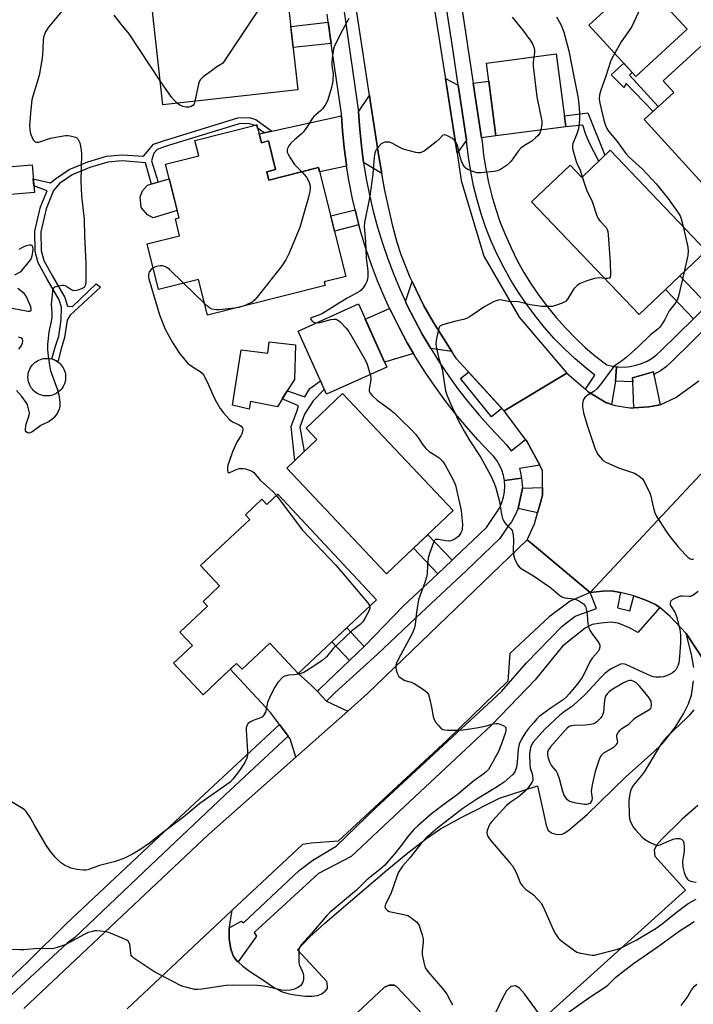
# Model space of a CAD drawing. Units: inches. Extents: x 1231770 to 1237770, y 569453 to 573454.
# Drawn here: x 1233205 to 1233445, y 572790 to 573140 of the extents above; entities that cross this region are included whole.
import ezdxf

# ---------------------------------------------------------------- set-up
doc = ezdxf.new("R2010")
doc.units = ezdxf.units.IN
doc.header["$MEASUREMENT"] = 0
for name, color, linetype in [('BLDG-Footprint', 5, 'Continuous'), ('CULTRL-Pad', 6, 'Continuous'), ('TRANS-Driveway', 251, 'Continuous'), ('TRANS-Non Street Sidewalk', 7, 'Continuous'), ('TRANS-Parking Lot', 4, 'Continuous'), ('TRANS-Road', 130, 'Continuous'), ('TRANS-Street Sidewalk', 7, 'Continuous'), ('Undefined', 1, 'Continuous')]:
    doc.layers.add(name, color=color, linetype=linetype)

msp = doc.modelspace()

# ---------------------------------------------------------------- linework, layer by layer
at = {"layer": 'BLDG-Footprint'}
for points, elevation in [([(1233280.68, 573171.96), (1233281.32, 573166.2), (1233284.75, 573166.58), (1233286.05, 573154.89), (1233299.66, 573156.4), (1233304.27, 573114.93), (1233256.24, 573109.6), (1233251.82, 573149.47), (1233259.54, 573150.33), (1233258.93, 573155.83), (1233261.23, 573156.09), (1233259.73, 573169.63)], 670.84), ([(1233442.86, 573136.52), (1233424.56, 573119.74), (1233407.87, 573137.95), (1233426.17, 573154.73)], 661.54), ([(1233487.65, 573087.96), (1233462.99, 573065.52), (1233427.57, 573104.45), (1233438.04, 573113.98), (1233434.25, 573118.16), (1233448.44, 573131.07)], 659.44), ([(1233399.66, 573101.85), (1233374.78, 573098.58), (1233371.38, 573124.45), (1233396.26, 573127.72)], 665.95), ([(1233289.71, 573102.45), (1233291.3, 573096.14), (1233293.8, 573096.77), (1233296.36, 573086.58), (1233293.21, 573085.78), (1233293.96, 573082.82), (1233311.65, 573087.27), (1233321.39, 573048.58), (1233313.68, 573046.64), (1233314.01, 573045.35), (1233272.17, 573034.81), (1233268.96, 573047.52), (1233254.75, 573043.94), (1233250.67, 573060.16), (1233262.21, 573063.07), (1233260.69, 573069.08), (1233262.02, 573069.42), (1233257.22, 573088.49), (1233269, 573091.46), (1233267.63, 573096.89)], 668.42), ([(1233415.44, 573093.47), (1233449.56, 573057.72), (1233425.75, 573034.99), (1233387.49, 573075.07), (1233401.18, 573088.13), (1233405.31, 573083.8)], 663.71), ([(1233210.57, 573078.42), (1233200.73, 573077.56), (1233199.88, 573087.4), (1233209.72, 573088.25)], 670.48), ([(1233335.93, 573016.29), (1233314.44, 573006.65), (1233304.35, 573029.15), (1233325.84, 573038.79)], 666.35), ([(1233359.58, 572965.29), (1233335.85, 572942.81), (1233300.32, 572980.3), (1233311.1, 572990.52), (1233307.24, 572994.6), (1233320.18, 573006.87)], 667.31), ([(1233297.14, 572971.06), (1233332.33, 572933.55), (1233304.39, 572907.34), (1233294.32, 572918.08), (1233284.44, 572908.8), (1233282.46, 572910.91), (1233277.56, 572906.32), (1233270.55, 572899.74), (1233260.06, 572910.93), (1233266.8, 572917.26), (1233262.34, 572922.02), (1233272.17, 572931.24), (1233270.58, 572932.93), (1233276.45, 572938.43), (1233269.66, 572945.67), (1233287.19, 572962.12), (1233285.61, 572963.8), (1233291.53, 572969.36), (1233293.31, 572967.47)], 668.17)]:
    msp.add_lwpolyline(points, close=True, dxfattribs=dict(at, elevation=elevation))
at = {"layer": 'CULTRL-Pad'}
for points in [[(1233261.37, 573071.99), (1233252.79, 573069.45), (1233250.84, 573070.52), (1233248.53, 573073.04), (1233248.19, 573076.84), (1233249.01, 573079.05), (1233250.73, 573080.99), (1233258.51, 573083.34)], [(1233303.46, 573024.27), (1233303.09, 573011.85), (1233300.48, 573007.9), (1233297, 573002.19), (1233287.43, 573004.11), (1233286.94, 573001.31), (1233281.06, 573002.72), (1233284.15, 573022.46), (1233293.59, 573021.29), (1233294.09, 573025.27)], [(1233215.5, 573006.05), (1233214.92, 573006.03), (1233214.34, 573006.06), (1233213.76, 573006.14), (1233213.19, 573006.27), (1233212.63, 573006.45), (1233212.09, 573006.67), (1233211.57, 573006.95), (1233211.08, 573007.26), (1233210.62, 573007.62), (1233210.19, 573008.02), (1233209.8, 573008.45), (1233209.44, 573008.92), (1233209.13, 573009.41), (1233208.86, 573009.93), (1233208.64, 573010.47), (1233208.47, 573011.03), (1233208.35, 573011.6), (1233208.27, 573012.18), (1233208.25, 573012.77), (1233208.28, 573013.35), (1233208.36, 573013.93), (1233208.49, 573014.5), (1233208.67, 573015.06), (1233208.89, 573015.6), (1233209.17, 573016.11), (1233209.48, 573016.6), (1233209.84, 573017.07), (1233210.24, 573017.49), (1233210.67, 573017.89), (1233211.14, 573018.24), (1233211.63, 573018.55), (1233212.15, 573018.82), (1233212.69, 573019.04), (1233213.25, 573019.21), (1233213.82, 573019.34), (1233214.4, 573019.41), (1233214.99, 573019.43), (1233215.57, 573019.41), (1233216.15, 573019.33), (1233216.72, 573019.2), (1233217.28, 573019.02), (1233217.82, 573018.79), (1233218.33, 573018.52), (1233218.82, 573018.2), (1233219.29, 573017.84), (1233219.71, 573017.45), (1233220.11, 573017.01), (1233220.46, 573016.55), (1233220.77, 573016.05), (1233221.04, 573015.53), (1233221.26, 573014.99), (1233221.43, 573014.43), (1233221.56, 573013.86), (1233221.63, 573013.28), (1233221.65, 573012.7), (1233221.63, 573012.12), (1233221.55, 573011.54), (1233221.42, 573010.96), (1233221.24, 573010.41), (1233221.01, 573009.87), (1233220.74, 573009.35), (1233220.42, 573008.86), (1233220.07, 573008.4), (1233219.67, 573007.97), (1233219.24, 573007.58), (1233218.77, 573007.22), (1233218.27, 573006.91), (1233217.75, 573006.65), (1233217.21, 573006.42), (1233216.65, 573006.25), (1233216.08, 573006.13)], [(1233376.86, 573001.63), (1233373.17, 572998.67), (1233362.21, 573012.31), (1233364.99, 573014.55)]]:
    msp.add_lwpolyline(points, close=True, dxfattribs=at)
at = {"layer": 'TRANS-Driveway'}
for points in [[(1233361.34, 573116.65), (1233364.29, 573097.08), (1233360.93, 573092.43), (1233356.83, 573118.94)], [(1233369.65, 573097.84), (1233366.71, 573117.36), (1233372.22, 573118.08), (1233374.78, 573098.58)], [(1233334.16, 573085.23), (1233327.66, 573089.14), (1233326.9, 573094.99), (1233326.33, 573100.87), (1233325.93, 573107.11), (1233329.78, 573112.96), (1233330.06, 573111.11), (1233333.1, 573091.27)], [(1233321.63, 573087.86), (1233312.01, 573085.83), (1233311.65, 573087.27), (1233293.96, 573082.82), (1233293.21, 573085.78), (1233296.37, 573086.57), (1233293.8, 573096.77), (1233291.3, 573096.14), (1233290.51, 573099.3), (1233292.27, 573099.69), (1233295.04, 573100.3), (1233319.84, 573105.77), (1233320.19, 573100.38), (1233320.78, 573094.3), (1233321.57, 573088.24)], [(1233359.06, 573021.82), (1233351.56, 573022.91), (1233348.58, 573028.01), (1233345.77, 573033.2), (1233343.13, 573038.49), (1233342.59, 573039.68), (1233344.96, 573046.8), (1233349.07, 573038.16), (1233352.51, 573032.15)], [(1233345.47, 573021.12), (1233335.13, 573018.09), (1233328.29, 573033.34), (1233336.96, 573037.18), (1233337.57, 573035.83), (1233340.3, 573030.36), (1233343.21, 573024.99)], [(1233311.23, 572900.87), (1233314.37, 572897.52), (1233314.44, 572897.49), (1233322.09, 572893.91), (1233303.54, 572877.5), (1233301.51, 572884.08), (1233300.87, 572884.94), (1233297.76, 572889.11), (1233294.57, 572893.4), (1233280.25, 572908.85), (1233282.46, 572910.91), (1233284.44, 572908.8), (1233294.32, 572918.07), (1233304.39, 572907.34), (1233309.08, 572903.16)]]:
    msp.add_lwpolyline(points, close=True, dxfattribs=at)
at = {"layer": 'TRANS-Non Street Sidewalk'}
for points in [[(1233316.18, 573131.49), (1233302.59, 573129.98), (1233301.76, 573137.53), (1233315.1, 573139.01)], [(1233422.28, 573120.2), (1233432.55, 573108.99), (1233430.69, 573107.3), (1233421.16, 573117.21), (1233420.31, 573115.83), (1233415.8, 573120.3), (1233420.28, 573124.41), (1233423.29, 573121.13)], [(1233295.04, 573100.3), (1233292.27, 573099.69), (1233289.98, 573101.37), (1233289.71, 573102.45), (1233288.82, 573102.23), (1233288.44, 573102.51), (1233286.67, 573103), (1233283.35, 573102.83), (1233257.11, 573094.82), (1233254.18, 573093.78), (1233253.07, 573092.4), (1233252.24, 573089.68), (1233254.62, 573082.16), (1233252.17, 573081.42), (1233250.03, 573088.93), (1233241.74, 573089.69), (1233236.62, 573089.28), (1233230.25, 573087.38), (1233223.98, 573084.73), (1233219.5, 573081.68), (1233217.38, 573079.19), (1233214.73, 573072.65), (1233212.87, 573064.46), (1233212.89, 573057.79), (1233213.87, 573054.24), (1233216.92, 573048.69), (1233221.37, 573041.1), (1233222.28, 573037.97), (1233224.09, 573037.89), (1233232.52, 573045.89), (1233234.11, 573044.79), (1233223.24, 573034.77), (1233222.21, 573033.01), (1233221.3, 573026.83), (1233220.01, 573022.78), (1233218.82, 573018.2), (1233218.33, 573018.52), (1233217.82, 573018.79), (1233217.28, 573019.02), (1233216.72, 573019.2), (1233217.98, 573023.4), (1233219.21, 573027.31), (1233220.08, 573033.18), (1233220.15, 573037.68), (1233219.4, 573040.25), (1233215.06, 573047.64), (1233211.88, 573053.43), (1233210.76, 573057.5), (1233210.74, 573064.69), (1233212.69, 573073.29), (1233215.06, 573079), (1233210.36, 573080.85), (1233210.14, 573083.34), (1233216.26, 573081.84), (1233218.07, 573083.28), (1233222.95, 573086.61), (1233229.53, 573089.39), (1233236.23, 573091.38), (1233241.73, 573091.82), (1233249.31, 573091.32), (1233251.43, 573093.77), (1233252.9, 573095.58), (1233256.45, 573096.84), (1233282.98, 573104.95), (1233286.91, 573105.15), (1233289.38, 573104.46)], [(1233407.44, 573106.77), (1233413.57, 573091.68), (1233411.43, 573089.64), (1233408.17, 573095.7), (1233406.83, 573099.05), (1233405.76, 573102.41), (1233399.66, 573101.85), (1233399.16, 573105.68)], [(1233326.05, 573066.93), (1233317.32, 573064.73), (1233315.98, 573070.08), (1233324.68, 573072.27), (1233325.15, 573070.26)], [(1233450.11, 573038.41), (1233445.15, 573033.52), (1233435.16, 573043.98), (1233440.2, 573048.79)], [(1233313.68, 573008.36), (1233309.7, 573004.34), (1233306.67, 572999.51), (1233304.98, 572994.96), (1233306.59, 572986.24), (1233303.27, 572983.1), (1233301.91, 572995.23), (1233303.99, 573000.83), (1233304.5, 573002.5), (1233298.74, 573005.04), (1233300.48, 573007.9), (1233306.76, 573005.71), (1233308.58, 573008.64), (1233312.32, 573011.38)], [(1233359.15, 572947.57), (1233354.06, 572942.79), (1233345.44, 572951.89), (1233350.5, 572956.69)], [(1233327.87, 572916.95), (1233322.67, 572911.95), (1233316.41, 572918.62), (1233321.67, 572923.56)]]:
    msp.add_lwpolyline(points, close=True, dxfattribs=at)
at = {"layer": 'TRANS-Parking Lot'}
for points in [[(1233445.21, 572909.44), (1233444.41, 572914.07), (1233442.44, 572921.54), (1233481.55, 572862.31)], [(1233243.49, 572788.01), (1233280.84, 572822.97), (1233279.95, 572818.15), (1233279.88, 572816.85), (1233279.79, 572815.05), (1233279.84, 572812.86), (1233280.47, 572809.26), (1233281.38, 572806.62), (1233282.59, 572805.04), (1233283.03, 572804.65), (1233284.68, 572803.16), (1233287.13, 572801.34), (1233291.07, 572798.73), (1233295.99, 572795.43), (1233298.75, 572794.02), (1233301.21, 572793.35), (1233304.06, 572792.85), (1233307.02, 572792.54), (1233309.39, 572792.48), (1233311.28, 572792.71), (1233312.56, 572793.2), (1233314.06, 572794.27), (1233314.8, 572795.2), (1233314.85, 572795.98), (1233314.56, 572797.68), (1233304.16, 572808.98), (1233308.41, 572813.45), (1233313.9, 572818.46), (1233323.03, 572826.29), (1233335.91, 572837.28), (1233343.45, 572843.5), (1233350.06, 572848.56), (1233355.11, 572851.97), (1233362.9, 572856.31), (1233376.01, 572862.93), (1233389.59, 572867.3), (1233392.68, 572853.28), (1233393.39, 572851.39), (1233394.8, 572850.51), (1233396.58, 572849.98), (1233398.35, 572850.1), (1233399.29, 572850.56), (1233400.83, 572851.63), (1233407.2, 572857.16), (1233421.03, 572870.53), (1233431.14, 572879.54), (1233433.83, 572882.19), (1233435.76, 572884.38), (1233438.9, 572888.7), (1233441.54, 572892.92), (1233443.36, 572896.53), (1233444.38, 572899.53), (1233445.11, 572904.69)], [(1233446.6, 572860.28), (1233441, 572855.49), (1233433.68, 572848.18), (1233431.92, 572846.23), (1233431.04, 572844.38), (1233431.34, 572842.33), (1233442.3, 572830.25), (1233391.53, 572784.38), (1233384.89, 572793.35), (1233383.21, 572795.33), (1233381.72, 572796.22), (1233380.04, 572795.92), (1233378.56, 572794.44), (1233377.08, 572791.77), (1233370.76, 572778.36)], [(1233363.1, 572770.65), (1233339.34, 572795.94), (1233338.56, 572796.46), (1233336.75, 572796.46), (1233335.11, 572795.68), (1233300.54, 572763.18)]]:
    msp.add_lwpolyline(points, dxfattribs=at)
msp.add_lwpolyline([(1233363.1, 572770.65), (1233356.15, 572763.66), (1233343.82, 572751.94), (1233337.49, 572745.94), (1233323.58, 572732.73), (1233300.2, 572757.66), (1233299.07, 572759.47), (1233299.25, 572760.85), (1233300.54, 572763.18), (1233335.11, 572795.68), (1233336.75, 572796.46), (1233338.56, 572796.46), (1233339.34, 572795.94)], close=True, dxfattribs=at)
at = {"layer": 'TRANS-Road'}
for points in [[(1233352.74, 573144.97), (1233356.39, 573121.78), (1233356.83, 573118.94), (1233360.93, 573092.43), (1233362.44, 573082.66), (1233370.52, 573055.76), (1233383.01, 573034.09), (1233399.97, 573014.12), (1233377.66, 573000.77), (1233360.71, 573019.2), (1233359.06, 573021.82), (1233352.51, 573032.15), (1233349.07, 573038.16), (1233344.96, 573046.8), (1233344.29, 573048.22), (1233341.03, 573056.21), (1233339.67, 573060.59), (1233338.12, 573066.4), (1233335.21, 573079.19), (1233334.16, 573085.23), (1233333.1, 573091.27), (1233330.06, 573111.11), (1233329.78, 573112.96), (1233324.02, 573151.21)], [(1233450.9, 572981.67), (1233408.28, 572936.08), (1233389.18, 572952.13), (1233385.89, 572954.89), (1233388.5, 572960.59), (1233389.61, 572964.46), (1233390.28, 572966.78), (1233391.41, 572970.74), (1233391.4, 572973.52), (1233391.39, 572977.14), (1233391.39, 572979.46), (1233390.35, 572981.4), (1233385.94, 572989.73), (1233385.32, 572990.55), (1233377.66, 573000.77), (1233399.97, 573014.12), (1233406.6, 573008.46), (1233407.66, 573007.56), (1233413.86, 573003.74), (1233414.05, 573003.62), (1233414.32, 573003.56), (1233415.86, 573003.06), (1233417.17, 573002.64), (1233422.4, 573001.8), (1233423.82, 573001.87), (1233429.19, 573002.15), (1233433.28, 573002.88), (1233438.77, 573005.44), (1233446.94, 573011.47)], [(1233481.55, 572862.31), (1233442.44, 572921.54), (1233436.82, 572927.55), (1233433.11, 572930.74), (1233431.55, 572931.83), (1233428.09, 572933.4), (1233423.88, 572934.89), (1233421.52, 572935.53), (1233419.16, 572936.17), (1233415.85, 572936.71), (1233412.86, 572936.61), (1233410.57, 572936.35), (1233408.28, 572936.08), (1233450.9, 572981.67)], [(1233206.82, 572788.09), (1233272.49, 572850.02), (1233303.54, 572877.5), (1233322.09, 572893.91), (1233329.11, 572900.13), (1233385.89, 572954.89), (1233389.18, 572952.13), (1233408.28, 572936.08), (1233401.22, 572933.07), (1233393.76, 572927.49), (1233379.71, 572914.39), (1233379.01, 572904.61), (1233357.43, 572883.6), (1233318.59, 572847.68), (1233309.06, 572846.96), (1233306, 572846.51), (1233280.84, 572822.97), (1233243.49, 572788.01)]]:
    msp.add_lwpolyline(points, dxfattribs=at)
at = {"layer": 'TRANS-Street Sidewalk'}
for points in [[(1233362.06, 573148.22), (1233366.71, 573117.36), (1233369.65, 573097.84), (1233369.84, 573096.61), (1233370.38, 573091.71), (1233371.14, 573086.83), (1233372.12, 573081.99), (1233373.31, 573077.2), (1233374.71, 573072.46), (1233376.32, 573067.8), (1233378.13, 573063.2), (1233380.15, 573058.7), (1233382.36, 573054.28), (1233384.77, 573049.97), (1233387.36, 573045.77), (1233390.14, 573041.69), (1233393.09, 573037.73), (1233396.22, 573033.91), (1233399.51, 573030.23), (1233402.96, 573026.71), (1233406.57, 573023.33), (1233410.31, 573020.12), (1233414.2, 573017.08), (1233416.26, 573016.6), (1233417.72, 573016.42), (1233417.31, 573011.34), (1233415.86, 573003.06), (1233414.32, 573003.56), (1233414.05, 573003.62), (1233413.86, 573003.74), (1233407.66, 573007.56), (1233406.6, 573008.46), (1233410.03, 573013.48), (1233406.89, 573015.93), (1233402.95, 573019.3), (1233399.18, 573022.84), (1233395.56, 573026.54), (1233392.1, 573030.39), (1233388.82, 573034.4), (1233385.73, 573038.55), (1233382.82, 573042.83), (1233380.1, 573047.23), (1233377.57, 573051.75), (1233375.26, 573056.38), (1233373.14, 573061.1), (1233371.24, 573065.92), (1233369.56, 573070.81), (1233368.09, 573075.78), (1233366.84, 573080.8), (1233365.82, 573085.87), (1233365.02, 573090.99), (1233364.47, 573095.91), (1233364.29, 573097.08), (1233361.34, 573116.65), (1233359.04, 573131.95), (1233356.98, 573145.61)], [(1233320.78, 573142.74), (1233325.93, 573107.11), (1233326.33, 573100.87), (1233326.9, 573094.99), (1233327.66, 573089.14), (1233328.62, 573083.31), (1233329.78, 573077.52), (1233331.12, 573071.77), (1233332.66, 573066.06), (1233334.38, 573060.42), (1233336.3, 573054.83), (1233338.39, 573049.31), (1233340.67, 573043.86), (1233342.59, 573039.68), (1233343.13, 573038.49), (1233345.77, 573033.2), (1233348.58, 573028.01), (1233351.56, 573022.91), (1233354.71, 573017.91), (1233358.03, 573013.03), (1233361.5, 573008.25), (1233365.13, 573003.59), (1233368.92, 572999.06), (1233372.85, 572994.65), (1233376.98, 572990.33), (1233378.58, 572988.69), (1233380.2, 572986.56), (1233385.32, 572990.55), (1233385.94, 572989.73), (1233390.35, 572981.4), (1233383.14, 572980.24), (1233383.44, 572979.25), (1233383.89, 572976.77), (1233377.78, 572975.93), (1233377.45, 572977.78), (1233376.87, 572979.65), (1233376.08, 572981.43), (1233375.09, 572983.11), (1233373.9, 572984.65), (1233372.55, 572986.05), (1233368.33, 572990.47), (1233364.26, 572995.03), (1233360.34, 572999.72), (1233356.58, 573004.54), (1233352.99, 573009.48), (1233349.56, 573014.54), (1233346.3, 573019.71), (1233345.47, 573021.12), (1233343.21, 573024.99), (1233340.3, 573030.36), (1233337.57, 573035.83), (1233336.96, 573037.18), (1233335.03, 573041.39), (1233332.67, 573047.02), (1233330.5, 573052.74), (1233328.52, 573058.52), (1233326.74, 573064.36), (1233326.05, 573066.93), (1233325.15, 573070.26), (1233324.68, 573072.27), (1233323.76, 573076.21), (1233322.56, 573082.21), (1233321.63, 573087.86), (1233321.57, 573088.24), (1233320.78, 573094.3), (1233320.19, 573100.38), (1233319.84, 573105.77), (1233319.8, 573106.48), (1233316.18, 573131.49), (1233315.1, 573139.01), (1233314.69, 573141.85)], [(1233466.37, 573046.82), (1233437.36, 573018.27), (1233435.52, 573016.58), (1233433.36, 573014.98), (1233431.03, 573013.63), (1233430.88, 573014.65), (1233423.36, 573012.48), (1233423.53, 573011.05), (1233417.31, 573011.34), (1233417.72, 573016.42), (1233418.35, 573016.35), (1233420.46, 573016.32), (1233422.56, 573016.52), (1233424.62, 573016.95), (1233426.63, 573017.59), (1233428.56, 573018.45), (1233430.38, 573019.51), (1233432.07, 573020.76), (1233433.63, 573022.19), (1233445.15, 573033.52)], [(1233175.92, 572774.2), (1233208.16, 572804.68), (1233221.85, 572818.27), (1233262.54, 572856.36), (1233297.76, 572889.11), (1233300.87, 572884.94), (1233278.36, 572864.06), (1233252, 572839.07), (1233224.81, 572813.19), (1233222.25, 572811.4), (1233192.43, 572783.85)]]:
    msp.add_lwpolyline(points, dxfattribs=at)
for points in [[(1233431.03, 573013.63), (1233433.28, 573002.88), (1233429.19, 573002.15), (1233423.82, 573001.87), (1233423.53, 573011.05), (1233423.36, 573012.48), (1233430.88, 573014.65)], [(1233384.27, 572973.24), (1233382.71, 572966.06), (1233381.64, 572963.61), (1233380.29, 572961.29), (1233379.01, 572959.6), (1233376.18, 572955.3), (1233364.31, 572943.96), (1233346.2, 572926.97), (1233332.68, 572914.19), (1233317.55, 572900.49), (1233314.44, 572897.49), (1233314.37, 572897.52), (1233311.23, 572900.87), (1233312.05, 572901.74), (1233322.67, 572911.95), (1233327.87, 572916.95), (1233327.97, 572917.05), (1233341.88, 572931.36), (1233354.06, 572942.79), (1233359.15, 572947.57), (1233360.07, 572948.43), (1233371.42, 572959.27), (1233373.98, 572963.16), (1233375.15, 572964.71), (1233376.13, 572966.4), (1233376.91, 572968.18), (1233377.47, 572970.05), (1233377.81, 572971.97), (1233377.92, 572973.92), (1233377.8, 572975.86), (1233377.78, 572975.93), (1233383.89, 572976.77)], [(1233389.61, 572964.46), (1233382.71, 572966.06), (1233384.27, 572973.24), (1233391.4, 572973.52), (1233391.41, 572970.74), (1233390.28, 572966.78)], [(1233419.16, 572936.17), (1233418.05, 572930.64), (1233422.48, 572929.63), (1233423.88, 572934.89), (1233428.09, 572933.4), (1233431.55, 572931.83), (1233433.11, 572930.74), (1233425.26, 572921.86), (1233422.31, 572923.52), (1233418.28, 572925.24), (1233415.52, 572925.56), (1233412.26, 572925.24), (1233409, 572924.67), (1233406.5, 572923.45), (1233398.45, 572917.07), (1233388.74, 572905.01), (1233373.29, 572889), (1233338.6, 572856.52), (1233323.21, 572842.24), (1233311.58, 572836.18), (1233288.79, 572815.19), (1233289.6, 572813.81), (1233283.03, 572804.65), (1233282.59, 572805.04), (1233281.38, 572806.62), (1233280.47, 572809.26), (1233279.84, 572812.86), (1233279.79, 572815.05), (1233279.88, 572816.85), (1233284.26, 572819.18), (1233284.94, 572818.62), (1233304.81, 572837.24), (1233309.63, 572840.87), (1233317.92, 572845.91), (1233332.03, 572859.5), (1233376.71, 572900.93), (1233385.62, 572911.08), (1233398.41, 572924.16), (1233402.95, 572927.67), (1233410.59, 572930.47), (1233408.28, 572936.08), (1233410.57, 572936.35), (1233412.86, 572936.61), (1233415.85, 572936.71)]]:
    msp.add_lwpolyline(points, close=True, dxfattribs=at)
at = {"layer": 'Undefined'}
msp.add_line((1233271.12, 573038.94, 668), (1233263.6, 573046.17, 668), dxfattribs=at)
for points, elevation in [([(1233299.98, 573153.52), (1233296.31, 573151.85), (1233295.65, 573151.4), (1233294.9, 573150.58), (1233278.58, 573125.93), (1233277.54, 573124.5), (1233276.93, 573123.93), (1233275.1, 573122.85), (1233273.44, 573121.66), (1233270.64, 573119.55), (1233269.6, 573118.58), (1233269.2, 573117.85), (1233268.94, 573117.02), (1233267.68, 573110.87)], 670), ([(1233422.91, 573151.74), (1233424.14, 573152.43), (1233424.91, 573152.67), (1233425.95, 573152.68), (1233426.68, 573152.49), (1233427.28, 573152.03), (1233428, 573150.85), (1233428.36, 573149.81), (1233428.31, 573149), (1233427.68, 573147.35), (1233423.14, 573137.54), (1233422.21, 573136.06), (1233419.39, 573132.03), (1233417.04, 573127.95)], 662), ([(1233220.31, 573142.9), (1233215.51, 573137.31), (1233214.5, 573135.54), (1233213.76, 573133.66), (1233213.61, 573132.52), (1233213.41, 573127.25), (1233213.23, 573125.5), (1233212.19, 573120.02), (1233210.06, 573113.06), (1233209.64, 573111.38), (1233209.25, 573108.02), (1233208.83, 573102.44), (1233208.9, 573100.74), (1233209.04, 573099.92), (1233209.29, 573099.07), (1233210.1, 573097.22), (1233210.43, 573096.79), (1233210.84, 573096.47), (1233211.33, 573096.3), (1233212.11, 573096.35), (1233216.26, 573097.72), (1233218.22, 573098.16), (1233221.62, 573098.68), (1233222.47, 573098.71), (1233223.32, 573098.62), (1233225.21, 573098.11), (1233225.67, 573097.87), (1233226.03, 573097.53), (1233226.39, 573096.84), (1233226.65, 573096.05), (1233227.22, 573093.57), (1233227.27, 573092.07), (1233227.05, 573082.5), (1233227.29, 573077.2), (1233228.28, 573068.77), (1233228.37, 573062.98), (1233228.82, 573053.3), (1233228.89, 573046.67), (1233228.67, 573045.59), (1233228.48, 573045.1), (1233228.19, 573044.68), (1233227.79, 573044.37), (1233227.32, 573044.13), (1233226, 573043.69), (1233224.94, 573043.48), (1233224.19, 573043.58), (1233223.51, 573043.94), (1233221.76, 573045.13), (1233221.11, 573045.34), (1233220.56, 573045.36), (1233218.85, 573045.12), (1233217.81, 573044.8), (1233217.42, 573044.52), (1233217.28, 573044.33), (1233217.02, 573043.6), (1233216.8, 573041.88), (1233216.53, 573038.66), (1233216.79, 573035.39), (1233216.76, 573034.23), (1233216.53, 573032.51), (1233215.88, 573029.89), (1233215.67, 573028.77), (1233215.23, 573024.32), (1233215.15, 573022.54), (1233215.42, 573020.18), (1233216.2, 573015.48), (1233216.64, 573014.06), (1233218.79, 573008.17), (1233219.24, 573006.46), (1233219.54, 573003.85), (1233219.61, 573002.38), (1233219.38, 573001.32), (1233218.73, 573000)], 670), ([(1233255.3, 573118.11), (1233244.22, 573134.9), (1233241.43, 573138.28), (1233238.96, 573141.56)], 670), ([(1233322.4, 573140.31), (1233320.21, 573136.24), (1233317.84, 573131.59), (1233317.23, 573130.29), (1233316.95, 573129.47), (1233316.57, 573127.2), (1233316.35, 573124.91), (1233316.41, 573123.63), (1233316.86, 573120.61), (1233316.79, 573118.34), (1233316.66, 573117.47), (1233316.23, 573115.75), (1233314.92, 573111.4), (1233314.19, 573109.9), (1233313.12, 573108.26), (1233312.4, 573107.52), (1233310.75, 573106.24), (1233309.96, 573105.49), (1233309.46, 573104.83), (1233307.49, 573101.66), (1233306.3, 573100.01), (1233305.5, 573099.2), (1233303.07, 573097.16), (1233301.79, 573095.95), (1233301.05, 573095.06), (1233300.56, 573094.05), (1233300.46, 573093.54), (1233300.52, 573092.79), (1233300.81, 573092.03), (1233301.51, 573090.8), (1233303.1, 573088.45), (1233305.65, 573085.76)], 668), ([(1233380.5, 573140.86), (1233384.27, 573136.27), (1233387.17, 573132.29), (1233387.95, 573131.08), (1233388.32, 573130.13), (1233388.55, 573129.02), (1233388.55, 573128.14), (1233388.32, 573126.68)], 666), ([(1233396.34, 573140.94), (1233397.88, 573138.26), (1233398.5, 573136.8), (1233398.93, 573135.45), (1233400.74, 573128.83), (1233402.46, 573119.69), (1233403.96, 573112.62), (1233404.3, 573109.99), (1233404.55, 573106.58), (1233404.51, 573104.28), (1233404.18, 573101.12), (1233403.49, 573098.96), (1233402.15, 573095.88), (1233402.01, 573095.15), (1233402.02, 573094.44), (1233402.19, 573093.6), (1233403.38, 573089.51), (1233403.75, 573088.57), (1233404.66, 573086.74), (1233405.51, 573083.99)], 664), ([(1233388.32, 573126.68), (1233388.01, 573124.82), (1233388.03, 573123.37), (1233389.3, 573112.51), (1233391.07, 573103.76), (1233391.09, 573102.61), (1233390.76, 573100.68)], 666), ([(1233417.04, 573127.95), (1233416.02, 573126.09), (1233415.53, 573125.02), (1233413.93, 573119.85), (1233412.07, 573114.87), (1233411.58, 573113.2), (1233411.53, 573111.79), (1233411.73, 573110.16), (1233413.16, 573104.2), (1233413.76, 573102.22), (1233414.24, 573101.21), (1233414.83, 573100.24), (1233417.92, 573096.63), (1233420.98, 573092.28), (1233422.2, 573091.05), (1233426.91, 573086.71), (1233428.77, 573084.85), (1233431.83, 573081.51), (1233435.91, 573076.47), (1233439.36, 573071.61), (1233440.31, 573070.1), (1233440.73, 573069.01), (1233441.37, 573066.3)], 662), ([(1233261.39, 573110.17), (1233260.22, 573111.27), (1233259.29, 573112.38), (1233255.3, 573118.11)], 670), ([(1233267.68, 573110.87), (1233267.41, 573110.02), (1233266.96, 573109.37), (1233266.28, 573108.98), (1233265.54, 573108.8), (1233264.48, 573108.79), (1233263.38, 573109.04), (1233262.34, 573109.47), (1233261.39, 573110.17)], 670), ([(1233390.76, 573100.68), (1233390.42, 573099.59), (1233389.78, 573098.67), (1233388.92, 573097.86), (1233387.54, 573096.73), (1233384.95, 573095.2), (1233383.65, 573094.18), (1233382.73, 573093.11), (1233380.22, 573089.59), (1233379.64, 573088.97), (1233378.51, 573088.08), (1233376.36, 573086.62), (1233375.32, 573086.16), (1233374.17, 573085.94), (1233369.44, 573085.45), (1233367.98, 573085.45), (1233366.91, 573085.73), (1233364.84, 573086.61), (1233364.13, 573087.03), (1233363.74, 573087.39), (1233363.11, 573088.29), (1233362.51, 573089.55), (1233362.18, 573090.65), (1233361.22, 573094.79), (1233360.97, 573095.55), (1233360.6, 573096.28), (1233359.96, 573097.16), (1233359.31, 573097.7), (1233358.02, 573098.41), (1233356.98, 573098.83), (1233356.48, 573098.92), (1233355.94, 573098.78), (1233354.63, 573097.37), (1233353.49, 573096.41), (1233349.19, 573093.18), (1233348.45, 573092.75), (1233347.94, 573092.56), (1233347.14, 573092.54), (1233346.3, 573092.68), (1233341.82, 573093.82), (1233340.77, 573094.3), (1233337.98, 573095.92), (1233336.91, 573096.3), (1233336.05, 573096.37), (1233335.2, 573096.31), (1233334.67, 573096.15), (1233333.99, 573095.72), (1233332.99, 573094.73), (1233332.28, 573093.85), (1233331.92, 573093.16), (1233331.68, 573092.41), (1233331.49, 573091.01), (1233330.93, 573084.98), (1233329.92, 573077.1), (1233327.97, 573067.77), (1233327.92, 573066.31), (1233328.41, 573060.97), (1233328.66, 573055.07), (1233329.2, 573050.57), (1233329.16, 573048.52), (1233329.08, 573047.64), (1233328.89, 573046.81), (1233328.39, 573045.77), (1233327.58, 573044.56), (1233326.82, 573043.68), (1233326.22, 573043.21), (1233321.85, 573040.85), (1233313.04, 573035.33), (1233311.72, 573034.73), (1233309.39, 573033.95), (1233308.88, 573033.67), (1233308.81, 573033.55), (1233308.86, 573033.23), (1233309.48, 573032.51), (1233310.19, 573032.15), (1233310.83, 573032.05)], 666), ([(1233305.65, 573085.76), (1233307.35, 573083.86), (1233308.14, 573082.4), (1233308.62, 573080.84), (1233308.65, 573079.96), (1233308.53, 573078.79), (1233308.05, 573076.78), (1233304.95, 573066), (1233301.04, 573056.64), (1233300, 573054.5), (1233298.39, 573052.02), (1233289.65, 573041.03), (1233288.86, 573040.15), (1233287.98, 573039.47), (1233286.28, 573038.53), (1233285.23, 573038.1)], 668), ([(1233405.51, 573083.99), (1233407.04, 573079.37), (1233408.99, 573075.19), (1233410.68, 573070.09), (1233411.18, 573069.17), (1233411.78, 573068.31), (1233413.96, 573066), (1233414.37, 573065.3), (1233414.61, 573064.53), (1233414.77, 573063.4), (1233415.49, 573053.56), (1233415.55, 573049.11), (1233415.43, 573048.35), (1233415.22, 573048), (1233415.07, 573047.9), (1233414.44, 573047.81), (1233413.44, 573047.89)], 664), ([(1233441.37, 573066.3), (1233443.05, 573058.97), (1233443.24, 573057.53), (1233443.05, 573056.07), (1233441.72, 573050.24)], 662), ([(1233203.62, 573049.11), (1233205.32, 573050.08), (1233205.98, 573050.62), (1233207.89, 573052.8), (1233209.29, 573054.63), (1233209.64, 573055.39), (1233209.88, 573056.48), (1233210.04, 573058.17), (1233209.93, 573059.14), (1233209.83, 573059.33), (1233209.52, 573059.58), (1233209.09, 573059.71), (1233208.62, 573059.7), (1233207.6, 573059.41), (1233206.32, 573058.86), (1233205.03, 573058.17)], 670), ([(1233252.82, 573051.64), (1233252.03, 573051.07), (1233251.37, 573050.25), (1233251.14, 573049.25), (1233251.15, 573048.44), (1233251.26, 573047.72), (1233255.02, 573034.93), (1233257.09, 573029.78), (1233259.66, 573025.11), (1233260.72, 573023.38), (1233262.34, 573021.06), (1233264.19, 573018.75), (1233265.17, 573017.64), (1233265.82, 573017.07), (1233267.01, 573016.25), (1233269.55, 573014.72), (1233270.22, 573014.17), (1233270.73, 573013.53), (1233272.07, 573011.06), (1233274.13, 573006.15), (1233274.82, 573004.67), (1233276.6, 573001.61), (1233277.81, 573000)], 668), ([(1233263.6, 573046.17), (1233258.57, 573051.01), (1233257.89, 573051.58), (1233257.17, 573052.02), (1233256.14, 573052.36), (1233255.33, 573052.35), (1233253.97, 573052.08), (1233252.82, 573051.64)], 668), ([(1233413.44, 573047.89), (1233411.6, 573048.02), (1233409.83, 573047.86), (1233407.1, 573047.01), (1233404.72, 573046.07), (1233403.79, 573045.41), (1233402.56, 573044.14), (1233401.89, 573043.2), (1233400.27, 573040.49), (1233399.55, 573039.66), (1233399.11, 573039.36), (1233398.35, 573039.02), (1233395.93, 573038.2), (1233394.83, 573037.93), (1233393.98, 573037.84), (1233391.11, 573037.87), (1233387.02, 573038.47), (1233382.81, 573039.48), (1233379.23, 573039.64), (1233376.29, 573040.19), (1233375.53, 573040.17), (1233374.2, 573039.66), (1233370.82, 573037.86), (1233365.59, 573034.37), (1233364.32, 573033.62), (1233363.25, 573033.25), (1233360.46, 573032.65), (1233356.27, 573031.52), (1233355.5, 573031.24), (1233354.86, 573030.82), (1233354.58, 573030.39), (1233354.31, 573029.61), (1233353.64, 573026.43), (1233353.39, 573024.69), (1233353.48, 573023.56), (1233354.52, 573019.33), (1233355.64, 573015.55), (1233356.86, 573007.82), (1233357.31, 573006.47), (1233358.5, 573003.54), (1233360.13, 573000)], 664), ([(1233441.72, 573050.24), (1233439.89, 573042.06), (1233439.41, 573040.34), (1233438.85, 573039.33), (1233436.45, 573036.33), (1233434.93, 573033.29), (1233433.67, 573031.3), (1233432.97, 573030.36), (1233432.4, 573029.76), (1233429.8, 573027.77), (1233425.55, 573023.66), (1233421.17, 573019.76), (1233419.38, 573018.26), (1233417.7, 573017.18), (1233416.79, 573016.48), (1233415.64, 573015.13), (1233411.95, 573010.1), (1233410.69, 573008.52), (1233409.63, 573007.61), (1233407.22, 573006.16), (1233406.37, 573005.49), (1233405.83, 573004.51), (1233405.59, 573003.4), (1233405.63, 573002.14), (1233405.91, 573000)], 662), ([(1233202.64, 573037.26), (1233208.24, 573036.2), (1233208.95, 573036.25), (1233209.29, 573036.45), (1233209.39, 573036.6), (1233209.44, 573037.02), (1233209.24, 573037.77), (1233208.23, 573040.25), (1233207.58, 573041.57), (1233206.88, 573042.46), (1233204.6, 573044.26)], 670), ([(1233281.87, 573037.25), (1233276.17, 573036.7), (1233275.29, 573036.68), (1233274.45, 573036.77), (1233273.64, 573036.98), (1233272.87, 573037.38), (1233272.27, 573037.85), (1233271.12, 573038.94)], 668), ([(1233285.23, 573038.1), (1233283.16, 573037.48), (1233281.87, 573037.25)], 668), ([(1233310.83, 573032.05), (1233312.22, 573032.2), (1233316, 573033.2), (1233317.13, 573033.37), (1233317.87, 573033.31), (1233318.33, 573033.16), (1233318.81, 573032.87), (1233319.47, 573032.29), (1233321.54, 573030.12), (1233322.44, 573028.95), (1233327.73, 573019.75), (1233328.58, 573018.21), (1233328.93, 573017.4), (1233330.04, 573013.65)], 666), ([(1233205.05, 573022.73), (1233205.73, 573023.67), (1233206.25, 573024.68), (1233206.46, 573025.71), (1233206.32, 573026.34), (1233205.74, 573026.72), (1233204.93, 573026.93)], 670), ([(1233330.04, 573013.65), (1233330.27, 573012.59), (1233330.3, 573011.74), (1233329.63, 573008.46), (1233329.71, 573007.72), (1233330.02, 573007.03), (1233330.75, 573006.17), (1233332.49, 573004.59), (1233336.83, 573001.5), (1233338.6, 573000)], 666), ([(1233208.8, 573000), (1233208.24, 573002.44), (1233208.05, 573003.02), (1233207.65, 573003.76), (1233206.09, 573005.82), (1233204.13, 573007.96)], 670), ([(1233338.6, 573000), (1233341.07, 572997.49), (1233344.74, 572993.98), (1233346.16, 572992.46), (1233347.28, 572991.08), (1233348.72, 572988.7), (1233349.93, 572987.22), (1233351.03, 572986.31), (1233353.56, 572984.74), (1233354.59, 572984.01), (1233355.77, 572982.82), (1233356.58, 572981.67), (1233359.45, 572976.41), (1233360.07, 572975.11), (1233360.35, 572974.28), (1233362.36, 572965.27), (1233362.68, 572962.67), (1233362.86, 572960.34), (1233362.77, 572958.59), (1233362.65, 572958.03), (1233362.34, 572957.29), (1233361.56, 572956.19), (1233360.25, 572955.17), (1233359.03, 572954.56), (1233358.28, 572954.43), (1233356.98, 572954.52), (1233354.21, 572955.03), (1233353.48, 572955.01), (1233353.28, 572954.93), (1233352.94, 572954.62), (1233352.56, 572953.92), (1233351.14, 572950.03), (1233350.69, 572948.33), (1233350.37, 572945.85), (1233350.3, 572942.88), (1233350.1, 572941.59), (1233349.45, 572939.65), (1233347.66, 572934.83), (1233347.28, 572933.45), (1233346.48, 572929.15), (1233346.04, 572924.73), (1233345.83, 572923.58), (1233345.37, 572922.3), (1233344.67, 572920.83), (1233340.1, 572912.5), (1233339.35, 572910.95), (1233339.16, 572910.2), (1233339.13, 572909.43), (1233339.28, 572908.58), (1233339.6, 572907.47), (1233339.94, 572906.7), (1233340.27, 572906.25), (1233341.36, 572905.36), (1233342.39, 572904.84), (1233344.63, 572904.23), (1233345.71, 572903.78), (1233348.95, 572901.66), (1233350.3, 572900.56), (1233350.73, 572899.86), (1233350.99, 572899.05), (1233351.83, 572895.32), (1233352.48, 572891.97), (1233352.81, 572890.92), (1233353.44, 572889.92), (1233354.38, 572888.76), (1233355.18, 572887.9), (1233355.86, 572887.42), (1233356.65, 572887.21), (1233357.51, 572887.15), (1233361.63, 572887.13), (1233363.07, 572887.22), (1233367.84, 572887.95), (1233370.97, 572888.61), (1233373.83, 572889.37), (1233374.95, 572889.5), (1233375.51, 572889.46), (1233376.32, 572889.25), (1233377.78, 572888.54), (1233378.26, 572888.04), (1233378.36, 572887.6), (1233378.33, 572887.1), (1233378.15, 572886.33), (1233376.8, 572882.25), (1233375.71, 572879.52), (1233372.59, 572873.92), (1233372.11, 572873.17), (1233371.46, 572872.39), (1233370.63, 572871.67), (1233366.97, 572869.07), (1233360.94, 572864.14), (1233357.17, 572861.42), (1233351.87, 572857.37), (1233346.93, 572853.13), (1233345.61, 572851.79), (1233343.41, 572849.31), (1233341.21, 572846.24), (1233338.85, 572843.2), (1233335.15, 572838.99), (1233333.48, 572837.52), (1233328.8, 572833.93), (1233325.19, 572830.26), (1233315.74, 572822.36), (1233314.62, 572821.17), (1233309.13, 572814.77), (1233305.46, 572810.73), (1233304.86, 572809.81), (1233304.68, 572809.11), (1233304.61, 572807.35), (1233304.69, 572804.66), (1233304.8, 572803.79), (1233304.96, 572803.26), (1233306.15, 572800.53), (1233306.32, 572799.76), (1233306.35, 572799.18), (1233306.29, 572798.31), (1233306.06, 572797.51), (1233305.67, 572796.82), (1233305.18, 572796.19), (1233304.33, 572795.55), (1233303.04, 572795), (1233301.67, 572794.65), (1233300.25, 572794.54), (1233298.44, 572794.67), (1233293.46, 572795.83), (1233291.11, 572796.21), (1233289.94, 572796.3), (1233281.19, 572796.38), (1233278.72, 572796.33), (1233270.08, 572794.96), (1233268.61, 572794.82), (1233267.48, 572794.92), (1233264.44, 572795.64), (1233263.36, 572795.98), (1233262.03, 572796.58), (1233253.08, 572801.24), (1233245.89, 572806), (1233245.29, 572806.58), (1233245.03, 572807.03), (1233244.84, 572807.81), (1233244.63, 572810.06), (1233244.49, 572810.89), (1233244.03, 572811.89), (1233243.45, 572812.43), (1233242.17, 572813.06), (1233237.01, 572815.12), (1233235.91, 572815.4), (1233233.93, 572815.65), (1233232.8, 572815.72), (1233231.95, 572815.68), (1233230.79, 572815.44), (1233229.65, 572815.1), (1233228.3, 572814.48), (1233221.49, 572810.8), (1233218.58, 572809.75), (1233216.95, 572809.39), (1233211.82, 572809.44), (1233206.77, 572808.98), (1233205.36, 572808.93), (1233201.68, 572809.07)], 666), ([(1233218.73, 573000), (1233217.98, 572998.8), (1233217.47, 572998.24), (1233216.72, 572997.61), (1233215.75, 572997), (1233212.78, 572995.49), (1233209.58, 572993.21), (1233208.9, 572992.89), (1233208.43, 572992.81), (1233208.04, 572992.91), (1233207.6, 572993.3), (1233207.42, 572993.68), (1233207.35, 572994.4), (1233207.64, 572995.98), (1233208.72, 572999.21), (1233208.8, 573000)], 670), ([(1233277.81, 573000), (1233279.72, 572997.91), (1233280.55, 572997.16), (1233281.28, 572996.73), (1233283.13, 572995.93), (1233284.08, 572995.3), (1233284.56, 572994.68), (1233284.67, 572994.19), (1233284.63, 572993.39), (1233284.41, 572992.59), (1233284.01, 572991.82), (1233282.71, 572989.83), (1233281.93, 572988.3), (1233281.03, 572986.19), (1233279.81, 572982.71), (1233279.37, 572981.36), (1233279.2, 572980.54), (1233279.22, 572979.49), (1233279.43, 572978.9), (1233279.72, 572978.75), (1233280.12, 572978.81), (1233282.69, 572979.95), (1233283.53, 572980.21), (1233284.05, 572980.28), (1233284.83, 572980.28), (1233285.63, 572980.17), (1233287.45, 572979.56), (1233288.15, 572979.16), (1233288.59, 572978.78), (1233290.92, 572976.08), (1233295.48, 572971.93), (1233296.7, 572970.65)], 668), ([(1233360.13, 573000), (1233361.59, 572996.92), (1233363.42, 572993.51), (1233365.51, 572990.13), (1233369.45, 572984.19), (1233372.95, 572977.67), (1233374.16, 572975.06), (1233374.72, 572973.4), (1233376.01, 572968.54), (1233376.81, 572963.88), (1233377.17, 572962.49), (1233377.63, 572961.5), (1233378.05, 572960.81), (1233378.56, 572960.21), (1233380.08, 572958.78), (1233380.53, 572958.14), (1233380.73, 572957.65), (1233380.93, 572956.55), (1233381.04, 572954.83), (1233380.93, 572951.17), (1233381.05, 572949.47), (1233381.56, 572947.87), (1233382.56, 572945.85), (1233383.09, 572945.21), (1233383.78, 572944.69), (1233388.11, 572942.1), (1233393.85, 572938.1), (1233395.02, 572937.22), (1233397.53, 572935.09), (1233398.25, 572934.59), (1233399.33, 572934.21), (1233402.33, 572933.86), (1233403.31, 572933.62), (1233404.53, 572933.07), (1233405.96, 572932.04), (1233406.33, 572931.62), (1233406.6, 572931.13), (1233407.02, 572929.76), (1233407.24, 572928.32), (1233407.5, 572924.83), (1233407.82, 572923.45), (1233408.18, 572922.72), (1233408.92, 572921.55), (1233410.85, 572919.07), (1233411.46, 572918.15), (1233411.71, 572917.4), (1233411.7, 572916.61), (1233411.51, 572915.83), (1233411.12, 572915.11), (1233409.05, 572912.73), (1233408.33, 572911.67), (1233406.21, 572907.16), (1233405.49, 572905.88), (1233403.91, 572903.71), (1233400.9, 572900.02), (1233399.92, 572898.99), (1233398.66, 572897.92), (1233394.41, 572895.09), (1233390.18, 572892.01), (1233389.35, 572891.2), (1233388.22, 572889.9), (1233386.39, 572887.68), (1233385.35, 572886.26), (1233383.86, 572883.91), (1233383.08, 572882.16), (1233382.68, 572880.35), (1233382.34, 572875.71), (1233382.11, 572873.98), (1233381.66, 572872.6), (1233381.28, 572871.98), (1233380.78, 572871.38), (1233377.7, 572868.68), (1233376.31, 572867.64), (1233374.64, 572866.57), (1233367.97, 572862.63), (1233363.01, 572859.32), (1233354.07, 572852.37), (1233349.97, 572848.83), (1233348.38, 572847.12), (1233344.24, 572841.88), (1233341.54, 572838.73), (1233340.12, 572836.56), (1233339.46, 572835.1), (1233337.38, 572828.96), (1233335.52, 572825.28), (1233335.3, 572824.33), (1233335.49, 572823.67), (1233335.78, 572823.28), (1233336.16, 572822.95), (1233336.84, 572822.62), (1233341.97, 572821.58), (1233343.38, 572821.15), (1233344.38, 572820.56), (1233345.57, 572819.69), (1233346.46, 572818.95), (1233347.04, 572818.32), (1233347.43, 572817.58), (1233347.73, 572816.78), (1233348.53, 572814.3), (1233348.88, 572812.91), (1233348.92, 572811.76), (1233348.58, 572808.54), (1233348.57, 572807.36), (1233349.1, 572804.52), (1233349.64, 572802.58), (1233349.9, 572802.07), (1233350.4, 572801.37), (1233355.82, 572795.21), (1233357.26, 572793.23), (1233358.43, 572791.23), (1233359.33, 572789.42)], 664), ([(1233405.91, 573000), (1233407.24, 572995.71), (1233410.02, 572987.44), (1233410.58, 572986.11), (1233411.21, 572985.14), (1233412.69, 572983.35), (1233413.12, 572982.97), (1233413.85, 572982.51), (1233418.4, 572980.5), (1233424.06, 572978.53), (1233425.58, 572977.65), (1233426.9, 572976.53), (1233427.82, 572975.09), (1233429.59, 572971.45), (1233429.92, 572970.38), (1233430.48, 572967.63), (1233430.98, 572965.61), (1233431.34, 572964.49), (1233431.85, 572963.44), (1233435.47, 572957.73), (1233436.64, 572956.05), (1233439.58, 572952.37), (1233442.16, 572949.58), (1233443.19, 572948.58), (1233443.87, 572948.13), (1233444.33, 572948), (1233445.04, 572947.99)], 662), ([(1233296.7, 572970.65), (1233305.84, 572958.44), (1233317.76, 572945.82), (1233329.02, 572932.58), (1233329.54, 572931.88), (1233329.85, 572931.23)], 668), ([(1233446.7, 572936.42), (1233444.81, 572935.04), (1233444.05, 572934.71), (1233443.5, 572934.64), (1233441.18, 572934.84), (1233440.34, 572934.76), (1233439.55, 572934.5), (1233438.25, 572933.88), (1233437.53, 572933.45), (1233436.96, 572932.96), (1233436.74, 572932.35), (1233436.77, 572931.89), (1233436.92, 572931.43), (1233438.39, 572929.11), (1233438.79, 572928.34), (1233439.08, 572927.52), (1233440.23, 572922.98), (1233440.44, 572921.03), (1233440.41, 572918.18), (1233440.08, 572913.31), (1233439.83, 572911.09), (1233439.65, 572910.29), (1233439.33, 572909.54), (1233438.77, 572908.61), (1233438.25, 572908), (1233437.57, 572907.51), (1233436.81, 572907.11), (1233435.51, 572906.5), (1233434.44, 572906.11), (1233433.36, 572905.95), (1233431.71, 572905.99), (1233430.91, 572906.12), (1233429.82, 572906.51), (1233424.09, 572909.02), (1233421.06, 572910.52), (1233420.53, 572910.66), (1233419.71, 572910.7), (1233419.17, 572910.6), (1233418.37, 572910.3), (1233415.54, 572908.8), (1233413.5, 572907.27), (1233412.13, 572905.92), (1233406.64, 572899.92), (1233404.8, 572898.11), (1233401.72, 572895.39), (1233399.22, 572893.76), (1233397.37, 572892.39), (1233392.17, 572887.44), (1233388, 572882.91), (1233387.42, 572881.97), (1233387.05, 572880.88), (1233386.83, 572879.72), (1233386.73, 572878.56), (1233386.82, 572874.87), (1233387.02, 572873.58), (1233387.68, 572871.56), (1233387.95, 572870.14), (1233387.87, 572869.33), (1233387.51, 572868.55), (1233386.2, 572866.56), (1233385.1, 572865.32), (1233382.74, 572863.3), (1233379.9, 572861.35), (1233378.58, 572860.3), (1233377.33, 572859.03), (1233373.29, 572854.61), (1233372.75, 572853.9), (1233372.35, 572853.17), (1233371.64, 572851.38), (1233371.52, 572850.61), (1233371.61, 572850.07), (1233371.8, 572849.55), (1233372.23, 572848.8), (1233372.77, 572848.09), (1233379.78, 572839.98), (1233380.71, 572838.81), (1233381.3, 572837.8), (1233382.22, 572835.96), (1233383.38, 572832.87), (1233383.99, 572831.94), (1233385.4, 572830.49), (1233387.25, 572829.31), (1233388.12, 572828.6), (1233389.72, 572826.93), (1233390.84, 572825.6), (1233391.68, 572824.07), (1233395.23, 572815.95), (1233395.94, 572814.67), (1233396.94, 572813.24), (1233397.53, 572812.6), (1233398.19, 572812.04), (1233402.41, 572808.93), (1233403.62, 572808.16), (1233404.42, 572807.85), (1233408.16, 572807.16), (1233409.02, 572807.07), (1233409.88, 572807.1), (1233418.05, 572809.21), (1233419.14, 572809.56), (1233424.69, 572812.38), (1233431.84, 572816.68), (1233433.95, 572818.18), (1233438.95, 572822.28), (1233441.78, 572824.45), (1233443.24, 572825.42), (1233446.01, 572827.04)], 662), ([(1233329.85, 572931.23), (1233329.88, 572930.52), (1233329.51, 572929.47), (1233328.3, 572927.08), (1233327.38, 572925.67), (1233326.45, 572924.75), (1233323.54, 572922.53), (1233318.47, 572917.7), (1233317.03, 572916.26), (1233314.43, 572913.19), (1233313.27, 572912.11), (1233312.63, 572911.64), (1233310.29, 572910.2), (1233307.36, 572908.19), (1233306.41, 572907.63), (1233305.75, 572907.36), (1233304.67, 572907.11), (1233303.01, 572906.86), (1233300.93, 572906.68), (1233299.7, 572906.39), (1233299.09, 572906.08), (1233298.68, 572905.77), (1233297.12, 572904.08), (1233296.05, 572902.42), (1233295, 572900.45), (1233294.27, 572898.86), (1233293.53, 572896.94), (1233292.75, 572893.55), (1233292.1, 572892.33), (1233291.73, 572891.93), (1233291.04, 572891.52), (1233288.37, 572890.56), (1233287.16, 572889.98), (1233286.54, 572889.44), (1233286.09, 572888.73), (1233285.9, 572887.93), (1233285.89, 572887.08), (1233286.41, 572879.55), (1233286.34, 572878.2), (1233286.13, 572877.14), (1233285.4, 572875.59), (1233283.54, 572872.74), (1233281.21, 572869.73), (1233280.21, 572868.67), (1233279.05, 572867.79), (1233269.41, 572861.08), (1233263.7, 572856.35), (1233256.09, 572850.59), (1233251.45, 572846.95), (1233248.01, 572844.58), (1233245.39, 572842.97), (1233242.64, 572841.64), (1233240.29, 572840.75), (1233238.98, 572840.33), (1233233.68, 572838.95), (1233229.53, 572837.49), (1233228.78, 572837.35), (1233228, 572837.31), (1233225.75, 572837.59), (1233223.53, 572838.05), (1233222.73, 572838.35), (1233221.21, 572839.09), (1233220.48, 572839.53), (1233219.79, 572840.09), (1233218.7, 572841.11), (1233217.93, 572841.97), (1233216.32, 572843.97), (1233214.68, 572846.27), (1233210.71, 572853.07), (1233209.15, 572855.89), (1233207.56, 572858.22), (1233207, 572858.83), (1233206.55, 572859.18), (1233201.75, 572861.98)], 668), ([(1233445.16, 572894.42), (1233443.5, 572892.36), (1233442.71, 572891.52), (1233435.82, 572884.98), (1233434.68, 572883.73), (1233433.4, 572881.86), (1233427.65, 572872.41), (1233426.64, 572871.03), (1233423.61, 572867.39), (1233422.98, 572866.39), (1233422.67, 572865.59), (1233422.3, 572863.88), (1233422.02, 572861.86), (1233422.17, 572856.84), (1233422.31, 572855.69), (1233422.56, 572854.86), (1233423.04, 572853.82), (1233423.76, 572852.56), (1233424.45, 572851.65), (1233425.59, 572850.36), (1233426.77, 572849.09), (1233427.61, 572848.33), (1233429.68, 572847.16), (1233431.03, 572846.52), (1233431.84, 572846.22), (1233432.38, 572846.15), (1233433.2, 572846.3), (1233436.67, 572847.89), (1233438.23, 572848.45), (1233439.03, 572848.56), (1233440.09, 572848.55), (1233440.79, 572848.35), (1233441.11, 572848.11), (1233441.36, 572847.74), (1233441.62, 572847), (1233441.8, 572845.35), (1233441.72, 572843.97), (1233441.2, 572840.38), (1233441.29, 572838.44), (1233441.75, 572836.52), (1233442.31, 572834.94), (1233442.9, 572834.11), (1233443.48, 572833.65), (1233444.54, 572833.28), (1233446, 572833.04)], 660), ([(1233396.4, 572783.89), (1233408.23, 572792.13), (1233413.71, 572795.64), (1233414.58, 572796.37), (1233417.46, 572799.22), (1233420.14, 572801.37), (1233423.77, 572804.12), (1233432.19, 572809.97), (1233440.01, 572815.64), (1233442.91, 572817.56), (1233445.37, 572819.08)], 664), ([(1233446.25, 572796.68), (1233444.95, 572795.53), (1233444.24, 572794.65), (1233443.04, 572792.48), (1233442.39, 572791.52), (1233440.61, 572789.22)], 664)]:
    msp.add_lwpolyline(points, dxfattribs=dict(at, elevation=elevation))
at = {"layer": 'Undefined', "elevation": 660}
msp.add_lwpolyline([(1233422.49, 572904.79), (1233421.43, 572904.61), (1233420.18, 572904.01), (1233415.75, 572901.31), (1233415.08, 572900.8), (1233414.34, 572900.04), (1233413.77, 572899.18), (1233413.52, 572898.38), (1233413.29, 572896.67), (1233413.02, 572893.54), (1233412.76, 572892.49), (1233412.5, 572892.02), (1233411.98, 572891.37), (1233410.59, 572889.98), (1233409.67, 572889.41), (1233408.59, 572889.14), (1233406.61, 572888.92), (1233402.61, 572888.83), (1233401.51, 572888.66), (1233400.87, 572888.4), (1233400.19, 572887.89), (1233399.58, 572887.27), (1233394.24, 572881.17), (1233393.79, 572880.59), (1233393.42, 572879.96), (1233393.19, 572879.27), (1233393.17, 572878.32), (1233393.43, 572877.23), (1233394.01, 572875.63), (1233394.6, 572874.5), (1233396.26, 572872.5), (1233396.74, 572871.65), (1233397.26, 572869.99), (1233398.44, 572865.43), (1233398.97, 572864.06), (1233399.76, 572862.83), (1233400.33, 572862.31), (1233400.99, 572861.9), (1233402.62, 572861.42), (1233406.32, 572860.76), (1233407.17, 572860.77), (1233407.71, 572860.89), (1233408.2, 572861.11), (1233408.56, 572861.4), (1233408.95, 572861.97), (1233409.07, 572862.39), (1233409.09, 572862.86), (1233408.87, 572864.44), (1233408.85, 572865.26), (1233408.98, 572866.92), (1233409.21, 572868.32), (1233410.39, 572872.94), (1233411.66, 572876.81), (1233412.25, 572878.1), (1233412.59, 572878.53), (1233413.22, 572879.07), (1233416.7, 572881.14), (1233417.69, 572882), (1233417.95, 572882.39), (1233418.11, 572882.95), (1233418.08, 572883.44), (1233417.82, 572884.7), (1233417.85, 572885.43), (1233418.3, 572886.35), (1233418.99, 572887.19), (1233419.63, 572887.72), (1233422.03, 572889.26), (1233424.1, 572891.28), (1233424.9, 572891.93), (1233429.24, 572894.36), (1233429.68, 572894.68), (1233430.01, 572895.09), (1233430.19, 572896.07), (1233430.07, 572897.49), (1233428.92, 572899.08), (1233425.82, 572902.83), (1233424.79, 572903.86), (1233424.1, 572904.37), (1233423.59, 572904.61), (1233423.05, 572904.75)], close=True, dxfattribs=at)

doc.saveas('drawing.dxf')
